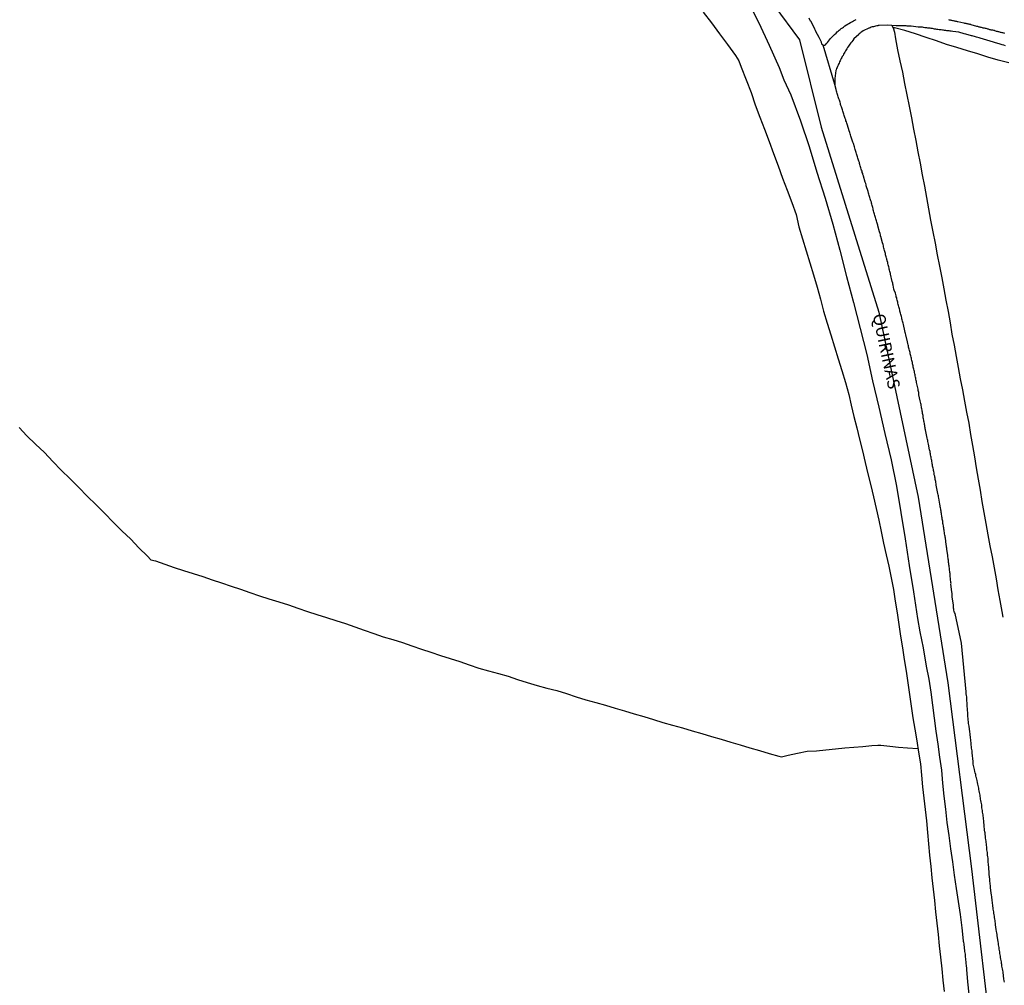
# Model space of a CAD drawing. Units: millimetres. Extents: x 190366 to 192776, y 1660434 to 1663208.
# Drawn here: x 192067 to 192269, y 1661256 to 1661454 of the extents above; entities that cross this region are included whole.
import ezdxf
from ezdxf.enums import TextEntityAlignment as Align

# ---------------------------------------------------------------- set-up
doc = ezdxf.new("R2010")
doc.units = ezdxf.units.MM
doc.header["$MEASUREMENT"] = 0
for name, color, linetype in [('V-EIXO_DE_LOGRADOURO', 3, 'Continuous'), ('V-LOTE', 1, 'Continuous'), ('V-NOME_DOS_LOGRADOUROS', 7, 'Continuous'), ('V-QUADRA', 2, 'Continuous'), ('V-REFERENCIAS', 191, 'Continuous'), ('V-TESTADA', 3, 'Continuous')]:
    doc.layers.add(name, color=color, linetype=linetype)

msp = doc.modelspace()

# ---------------------------------------------------------------- linework, layer by layer
at = {"layer": 'V-EIXO_DE_LOGRADOURO'}
msp.add_lwpolyline([(192154.74, 1661544.22), (192164.39, 1661526.25), (192176.05, 1661510.77), (192186.46, 1661500.69), (192211.4, 1661471.22), (192227.19, 1661449.75), (192231.67, 1661431.84), (192243.51, 1661393.85), (192251.58, 1661355.86), (192257.68, 1661317.7), (192262.52, 1661279.54), (192267.01, 1661241.38), (192268.45, 1661203.22), (192267.19, 1661164.88), (192263.24, 1661126.54), (192254.81, 1661088.2), (192245.48, 1661064.99), (192236.51, 1661048.99), (192218.39, 1661009.78), (192209.42, 1660989.97)], dxfattribs=at)
at = {"layer": 'V-LOTE'}
for points in [[(192207.45, 1661455.45), (192209.11, 1661453.24), (192210.77, 1661451.03), (192212.46, 1661448.82), (192214.05, 1661446.58), (192214.79, 1661445.44), (192215.25, 1661444.14), (192216.27, 1661441.53), (192217.28, 1661438.92), (192218.13, 1661436.41), (192219.05, 1661433.92), (192220.03, 1661431.43), (192220.96, 1661428.92), (192221.89, 1661426.41), (192222.82, 1661423.9), (192223.75, 1661421.39), (192224.7, 1661418.89), (192225.63, 1661416.39), (192226.5, 1661413.89), (192227.08, 1661411.38), (192227.82, 1661408.9), (192228.6, 1661406.43), (192229.35, 1661403.96), (192230.1, 1661401.49), (192230.82, 1661399.01), (192231.54, 1661396.53), (192232.17, 1661394.05), (192232.9, 1661391.6), (192233.65, 1661389.16), (192234.4, 1661386.72), (192235.15, 1661384.28), (192235.9, 1661381.84), (192236.64, 1661379.4), (192237.37, 1661376.96), (192237.82, 1661374.77), (192238.4, 1661372.43), (192238.98, 1661370.09), (192239.56, 1661367.75), (192240.13, 1661365.38), (192240.7, 1661363.01), (192241.27, 1661360.64), (192241.84, 1661358.27), (192242.41, 1661355.9), (192242.97, 1661353.53), (192243.53, 1661351.16), (192243.98, 1661348.78), (192244.47, 1661346.4), (192245.01, 1661344.03), (192245.53, 1661341.66), (192246.05, 1661339.29), (192246.5, 1661336.91), (192246.88, 1661334.51), (192247.25, 1661332.11), (192247.62, 1661329.71), (192247.99, 1661327.31), (192248.36, 1661324.91), (192248.36, 1661324.91), (192248.73, 1661322.51), (192249.1, 1661320.11), (192249.44, 1661317.71), (192249.78, 1661315.31), (192250.12, 1661312.91), (192250.5, 1661310.55), (192250.93, 1661308.2), (192251.3, 1661305.84), (192251.67, 1661303.48), (192252.04, 1661301.12), (192252.28, 1661298.76), (192252.49, 1661296.4), (192252.73, 1661294.05), (192253.03, 1661291.72), (192253.29, 1661289.37), (192253.5, 1661287.02), (192253.69, 1661284.67), (192253.93, 1661282.34), (192254.17, 1661280.01), (192254.42, 1661277.68), (192254.67, 1661275.35), (192254.92, 1661273.02), (192255.17, 1661270.69), (192255.42, 1661268.36), (192255.67, 1661266.03), (192255.92, 1661263.7), (192256.17, 1661261.37), (192256.42, 1661259.04), (192256.67, 1661256.71), (192256.92, 1661254.38)], [(192246.19, 1661452.72), (192246.45, 1661452.25), (192246.75, 1661451.35), (192246.91, 1661449.99), (192247.36, 1661447.73), (192247.81, 1661445.43), (192248.34, 1661443.11), (192248.79, 1661440.78), (192249.24, 1661438.45), (192249.73, 1661436.12), (192250.19, 1661433.78), (192250.65, 1661431.44), (192251.09, 1661429.1), (192251.53, 1661426.76), (192251.98, 1661424.42), (192252.43, 1661422.08), (192252.88, 1661419.74), (192253.29, 1661417.4), (192253.7, 1661415.06), (192254.11, 1661412.71), (192254.59, 1661410.36), (192255.07, 1661408.01), (192255.52, 1661405.65), (192255.97, 1661403.29), (192256.42, 1661400.93), (192256.89, 1661398.67), (192257.29, 1661396.34), (192257.75, 1661394.01), (192258.19, 1661391.67), (192258.5, 1661389.34), (192258.95, 1661387.05), (192259.38, 1661384.76), (192259.81, 1661382.47), (192260.24, 1661380.18), (192260.67, 1661377.89), (192261.1, 1661375.6), (192261.53, 1661373.31), (192261.96, 1661371.02), (192262.35, 1661368.73), (192262.74, 1661366.44), (192263.13, 1661364.15), (192263.52, 1661361.86), (192263.91, 1661359.57), (192264.3, 1661357.28), (192264.69, 1661354.99), (192265.08, 1661352.7), (192265.49, 1661350.42), (192265.9, 1661348.14), (192266.31, 1661345.86), (192266.8, 1661343.61), (192267.19, 1661341.35), (192267.57, 1661339.1), (192267.95, 1661336.85), (192268.34, 1661334.62), (192268.74, 1661332.41), (192268.99, 1661331.23)], [(192270.19, 1661445.01), (192268.04, 1661445.62), (192265.89, 1661446.23), (192263.81, 1661446.88), (192261.7, 1661447.53), (192259.54, 1661448.18), (192257.38, 1661448.82), (192255.34, 1661449.55), (192253.22, 1661450.27), (192251.06, 1661450.97), (192248.87, 1661451.66), (192246.75, 1661452.22), (192246.45, 1661452.25)], [(192066.95, 1661370.14), (192068.56, 1661368.43), (192070.3, 1661366.72), (192072.18, 1661365), (192073.89, 1661363.21), (192075.6, 1661361.42), (192077.44, 1661359.65), (192079.19, 1661357.85), (192080.94, 1661356.05), (192082.77, 1661354.28), (192082.77, 1661354.28), (192084.56, 1661352.51), (192086.29, 1661350.74), (192088.02, 1661348.97), (192089.87, 1661347.24), (192091.54, 1661345.47), (192093.29, 1661343.73), (192094.01, 1661343), (192094.96, 1661342.77), (192096.85, 1661342.08), (192098.79, 1661341.44), (192100.74, 1661340.79), (192102.7, 1661340.18), (192104.66, 1661339.57), (192106.59, 1661338.9), (192108.55, 1661338.26), (192110.49, 1661337.6), (192112.43, 1661336.94), (192114.37, 1661336.28), (192116.31, 1661335.62), (192118.27, 1661334.97), (192120.28, 1661334.37), (192122.29, 1661333.76), (192124.22, 1661333.08), (192126.15, 1661332.4), (192128.1, 1661331.76), (192130.06, 1661331.15), (192132.02, 1661330.54), (192133.98, 1661329.93), (192135.9, 1661329.23), (192137.84, 1661328.55), (192139.78, 1661327.87), (192141.74, 1661327.21), (192143.71, 1661326.61), (192145.67, 1661325.99), (192147.62, 1661325.33), (192149.57, 1661324.67), (192151.52, 1661324.01), (192153.49, 1661323.36), (192155.46, 1661322.71), (192157.44, 1661322.09), (192159.39, 1661321.42), (192161.33, 1661320.75), (192163.35, 1661320.23), (192165.37, 1661319.67), (192167.36, 1661319.09), (192169.33, 1661318.44), (192171.32, 1661317.82), (192173.33, 1661317.2), (192175.36, 1661316.62), (192177.4, 1661316.15), (192179.37, 1661315.51), (192181.34, 1661314.86), (192183.35, 1661314.24), (192185.36, 1661313.72), (192187.35, 1661313.14), (192189.34, 1661312.56), (192191.3, 1661311.96), (192193.27, 1661311.38), (192195.24, 1661310.79), (192197.21, 1661310.2), (192199.18, 1661309.61), (192201.16, 1661309.03), (192203.17, 1661308.47), (192205.18, 1661307.91), (192207.15, 1661307.31), (192209.13, 1661306.73), (192211.11, 1661306.15), (192213.09, 1661305.57), (192215.06, 1661304.98), (192217.03, 1661304.39), (192219.01, 1661303.82), (192220.99, 1661303.25), (192222.97, 1661302.68), (192223.54, 1661302.51), (192224.89, 1661302.85), (192226.82, 1661303.28), (192228.78, 1661303.7), (192230.69, 1661303.78), (192232.63, 1661304), (192234.58, 1661304.2), (192236.51, 1661304.36), (192238.36, 1661304.52), (192240.21, 1661304.68), (192242.06, 1661304.84), (192243.3, 1661304.94), (192243.95, 1661304.94), (192245.75, 1661304.75), (192247.55, 1661304.52), (192249.37, 1661304.36), (192251.55, 1661304.22)]]:
    msp.add_lwpolyline(points, dxfattribs=at)
at = {"layer": 'V-QUADRA'}
for points in [[(192217.47, 1661455.91), (192218.84, 1661453.25), (192220.99, 1661448.66), (192223.01, 1661444.11), (192224, 1661441.52), (192225.43, 1661438.45), (192227.45, 1661433.16), (192229.18, 1661427.87), (192230.79, 1661422.56), (192232.49, 1661417.25), (192234.08, 1661411.92), (192235.49, 1661406.56), (192236.9, 1661401.2), (192238.31, 1661395.84), (192239.68, 1661390.48), (192241.05, 1661385.12), (192242.22, 1661379.72), (192243.5, 1661374.32), (192244.73, 1661368.92), (192246.03, 1661363.52), (192247.11, 1661358.12), (192248.05, 1661352.72), (192248.9, 1661347.28), (192249.75, 1661341.84), (192250.6, 1661336.4), (192251.47, 1661330.91), (192251.94, 1661328.24), (192252.59, 1661324.92), (192253.22, 1661321.15), (192253.77, 1661318.48), (192254.17, 1661315.82), (192254.55, 1661313.16), (192254.88, 1661310.5), (192255.24, 1661307.83), (192255.6, 1661305.16), (192255.98, 1661302.49), (192256.36, 1661299.82), (192256.61, 1661297.15), (192256.88, 1661294.48), (192257.19, 1661291.78), (192257.5, 1661289.08), (192257.86, 1661286.37), (192258.24, 1661283.66), (192258.63, 1661280.95), (192259.01, 1661278.24), (192259.37, 1661275.53), (192259.82, 1661272.84), (192260.22, 1661270.15), (192260.55, 1661267.46), (192260.84, 1661264.77), (192260.85, 1661264.72), (192260.91, 1661264.46), (192260.93, 1661264.04), (192261.13, 1661262.61), (192261.12, 1661262.59), (192261.17, 1661262.3), (192261.21, 1661262), (192261.23, 1661261.7), (192261.27, 1661261.4), (192261.29, 1661261.11), (192261.33, 1661260.81), (192261.38, 1661260.51), (192261.4, 1661260.21), (192261.46, 1661259.58), (192261.46, 1661259.53), (192261.5, 1661259.24), (192261.53, 1661258.96), (192261.48, 1661258.9), (192261.73, 1661256.35), (192261.98, 1661253.8)], [(192269.31, 1661256.26), (192269.26, 1661256.56), (192269.2, 1661256.98), (192269.03, 1661258.24), (192269.01, 1661258.39), (192268.97, 1661258.68), (192268.9, 1661258.98), (192268.86, 1661259.28), (192268.8, 1661259.58), (192268.75, 1661259.87), (192268.71, 1661260.13), (192268.67, 1661260.43), (192268.6, 1661260.72), (192268.56, 1661261.02), (192268.52, 1661261.32), (192268.48, 1661261.62), (192268.41, 1661261.91), (192268.39, 1661262.17), (192268.35, 1661262.47), (192268.29, 1661262.76), (192268.22, 1661263.06), (192268.2, 1661263.36), (192268.14, 1661263.66), (192268.09, 1661263.95), (192268.07, 1661264.21), (192267.99, 1661264.63), (192267.8, 1661265.76), (192267.8, 1661265.78), (192267.78, 1661266.08), (192267.75, 1661266.38), (192267.69, 1661266.67), (192267.63, 1661267.1), (192267.46, 1661268.01), (192267.48, 1661268.08), (192267.44, 1661268.38), (192267.39, 1661268.67), (192267.37, 1661268.93), (192267.33, 1661269.23), (192267.27, 1661269.52), (192267.24, 1661269.82), (192267.18, 1661270.12), (192267.14, 1661270.42), (192267.12, 1661270.71), (192267.07, 1661270.97), (192267.01, 1661271.27), (192266.99, 1661271.56), (192266.95, 1661271.86), (192266.93, 1661272.16), (192266.86, 1661272.41), (192266.82, 1661272.71), (192266.8, 1661272.97), (192266.76, 1661273.26), (192266.73, 1661273.56), (192266.69, 1661273.86), (192266.63, 1661274.16), (192266.61, 1661274.58), (192266.44, 1661275.62), (192266.44, 1661275.81), (192266.42, 1661276.11), (192266.37, 1661276.37), (192266.35, 1661276.67), (192266.31, 1661276.96), (192266.29, 1661277.39), (192266.19, 1661278.39), (192266.18, 1661278.54), (192266.16, 1661278.83), (192266.16, 1661279.09), (192266.12, 1661279.39), (192266.1, 1661279.68), (192266.1, 1661279.98), (192266.05, 1661280.28), (192266.03, 1661280.58), (192265.99, 1661280.87), (192265.97, 1661281.13), (192265.95, 1661281.43), (192265.93, 1661281.72), (192265.91, 1661282.02), (192265.84, 1661282.32), (192265.84, 1661282.62), (192265.8, 1661282.91), (192265.78, 1661283.17), (192265.71, 1661283.47), (192265.71, 1661283.76), (192265.67, 1661284.06), (192265.61, 1661284.36), (192265.59, 1661284.66), (192265.54, 1661284.95), (192265.52, 1661285.21), (192265.48, 1661285.51), (192265.42, 1661285.93), (192265.42, 1661285.93), (192265.34, 1661286.93), (192265.27, 1661287.17), (192265.2, 1661287.46), (192265.2, 1661287.76), (192265.16, 1661288.19), (192265.08, 1661289.44), (192265.01, 1661289.76), (192264.99, 1661290.06), (192264.95, 1661290.35), (192264.91, 1661290.61), (192264.88, 1661290.91), (192264.82, 1661291.2), (192264.78, 1661291.5), (192264.76, 1661291.8), (192264.69, 1661292.1), (192264.65, 1661292.39), (192264.63, 1661292.65), (192264.56, 1661292.95), (192264.52, 1661293.24), (192264.44, 1661293.54), (192264.42, 1661293.84), (192264.4, 1661294.09), (192264.35, 1661294.39), (192264.31, 1661294.65), (192264.22, 1661294.95), (192264.18, 1661295.24), (192264.12, 1661295.54), (192264.05, 1661295.84), (192264.01, 1661296.09), (192263.95, 1661296.39), (192263.91, 1661296.65), (192263.84, 1661296.94), (192263.78, 1661297.24), (192263.67, 1661297.67), (192263.55, 1661298.2), (192263.52, 1661298.35), (192263.46, 1661298.64), (192263.42, 1661298.94), (192263.31, 1661299.24), (192263.25, 1661299.54), (192263.16, 1661299.96), (192262.91, 1661301), (192262.91, 1661301.19), (192262.89, 1661301.45), (192262.87, 1661301.75), (192262.82, 1661302.04), (192262.78, 1661302.34), (192262.76, 1661302.64), (192262.74, 1661302.89), (192262.69, 1661303.19), (192262.67, 1661303.45), (192262.65, 1661303.75), (192262.63, 1661304.04), (192262.57, 1661304.34), (192262.52, 1661304.64), (192262.5, 1661304.94), (192262.46, 1661305.23), (192262.44, 1661305.49), (192262.4, 1661305.79), (192262.38, 1661306.08), (192262.33, 1661306.38), (192262.31, 1661306.68), (192262.27, 1661306.98), (192262.25, 1661307.27), (192262.18, 1661307.7), (192262.04, 1661308.87), (192261.99, 1661309.1), (192261.95, 1661309.4), (192261.93, 1661309.7), (192261.87, 1661310.12), (192261.81, 1661311.08), (192261.8, 1661311.14), (192261.76, 1661311.44), (192261.76, 1661311.69), (192261.74, 1661311.99), (192261.7, 1661312.25), (192261.7, 1661312.54), (192261.67, 1661312.84), (192261.67, 1661313.14), (192261.63, 1661313.44), (192261.63, 1661313.69), (192261.61, 1661313.99), (192261.59, 1661314.25), (192261.57, 1661314.54), (192261.55, 1661314.84), (192261.5, 1661315.14), (192261.47, 1661315.45), (192261.45, 1661315.92), (192260.5, 1661325.91), (192259.21, 1661331.97), (192259.08, 1661332.19), (192259, 1661332.4), (192258.91, 1661332.65), (192258.89, 1661332.87), (192258.85, 1661333.08), (192258.83, 1661333.33), (192258.81, 1661333.55), (192258.81, 1661333.76), (192258.76, 1661334.06), (192258.58, 1661335.39), (192258.59, 1661335.59), (192258.59, 1661335.8), (192258.57, 1661336.05), (192258.53, 1661336.39), (192258.32, 1661337.99), (192258.34, 1661338.14), (192258.32, 1661338.35), (192258.3, 1661338.56), (192258.25, 1661338.82), (192258.25, 1661339.03), (192258.21, 1661339.24), (192258.19, 1661339.5), (192258.17, 1661339.71), (192258.15, 1661339.92), (192258.13, 1661340.18), (192258.08, 1661340.39), (192258.06, 1661340.6), (192258.04, 1661340.86), (192258, 1661341.07), (192258, 1661341.28), (192257.96, 1661341.54), (192257.94, 1661341.75), (192257.91, 1661341.96), (192257.87, 1661342.22), (192257.83, 1661342.43), (192257.81, 1661342.64), (192257.79, 1661342.9), (192257.74, 1661343.11), (192257.74, 1661343.32), (192257.7, 1661343.58), (192257.66, 1661343.92), (192257.47, 1661345.13), (192257.47, 1661345.15), (192257.45, 1661345.36), (192257.43, 1661345.62), (192257.4, 1661345.83), (192257.34, 1661346.17), (192257.17, 1661347.42), (192257.13, 1661347.66), (192257.11, 1661347.87), (192257.06, 1661348.08), (192257.02, 1661348.34), (192256.98, 1661348.59), (192256.94, 1661348.85), (192256.92, 1661349.1), (192256.89, 1661349.32), (192256.85, 1661349.57), (192256.79, 1661349.79), (192256.79, 1661350), (192256.72, 1661350.25), (192256.68, 1661350.47), (192256.66, 1661350.68), (192256.64, 1661350.93), (192256.6, 1661351.15), (192256.53, 1661351.36), (192256.51, 1661351.61), (192256.47, 1661351.83), (192256.43, 1661352.04), (192256.41, 1661352.29), (192256.38, 1661352.51), (192256.34, 1661352.72), (192256.28, 1661352.97), (192256.26, 1661353.19), (192256.21, 1661353.4), (192256.15, 1661353.65), (192256.13, 1661353.87), (192256.09, 1661354.08), (192256.02, 1661354.42), (192255.81, 1661355.67), (192255.81, 1661355.67), (192255.77, 1661355.91), (192255.74, 1661356.12), (192255.68, 1661356.37), (192255.64, 1661356.59), (192255.57, 1661356.93), (192255.3, 1661358.35), (192255.3, 1661358.41), (192255.26, 1661358.63), (192255.23, 1661358.84), (192255.19, 1661359.1), (192255.13, 1661359.31), (192255.11, 1661359.52), (192255.06, 1661359.78), (192255, 1661359.99), (192254.98, 1661360.2), (192254.89, 1661360.46), (192254.87, 1661360.67), (192254.85, 1661360.88), (192254.77, 1661361.14), (192254.75, 1661361.35), (192254.72, 1661361.56), (192254.64, 1661361.82), (192254.62, 1661362.03), (192254.55, 1661362.24), (192254.51, 1661362.5), (192254.49, 1661362.71), (192254.43, 1661362.92), (192254.39, 1661363.18), (192254.36, 1661363.39), (192254.34, 1661363.6), (192254.28, 1661363.86), (192254.26, 1661364.07), (192254.21, 1661364.28), (192254.15, 1661364.54), (192254.11, 1661364.75), (192254.04, 1661364.96), (192254.02, 1661365.22), (192253.94, 1661365.56), (192253.69, 1661366.77), (192253.64, 1661367), (192253.6, 1661367.26), (192253.56, 1661367.47), (192253.51, 1661367.73), (192253.43, 1661367.98), (192253.39, 1661368.32), (192253.09, 1661369.66), (192253.05, 1661369.89), (192253, 1661370.11), (192252.98, 1661370.32), (192252.94, 1661370.57), (192252.9, 1661370.79), (192252.88, 1661371), (192252.81, 1661371.25), (192252.77, 1661371.47), (192252.75, 1661371.68), (192252.7, 1661371.93), (192252.64, 1661372.15), (192252.62, 1661372.36), (192252.6, 1661372.61), (192252.56, 1661372.83), (192252.49, 1661373.04), (192252.47, 1661373.29), (192252.43, 1661373.51), (192252.39, 1661373.72), (192252.34, 1661373.97), (192252.3, 1661374.19), (192252.26, 1661374.4), (192252.22, 1661374.65), (192252.17, 1661374.87), (192252.13, 1661375.08), (192252.09, 1661375.37), (192252, 1661375.67), (192251.73, 1661376.89), (192251.73, 1661377.08), (192251.71, 1661377.33), (192251.66, 1661377.55), (192251.6, 1661377.76), (192251.56, 1661378.06), (192251.26, 1661379.39), (192251.22, 1661379.63), (192251.2, 1661379.84), (192251.13, 1661380.1), (192251.09, 1661380.31), (192251.05, 1661380.52), (192250.98, 1661380.78), (192250.96, 1661380.99), (192250.9, 1661381.2), (192250.84, 1661381.46), (192250.81, 1661381.67), (192250.73, 1661381.88), (192250.71, 1661382.14), (192250.64, 1661382.35), (192250.58, 1661382.56), (192250.56, 1661382.82), (192250.47, 1661383.03), (192250.45, 1661383.24), (192250.39, 1661383.5), (192250.33, 1661383.71), (192250.3, 1661383.92), (192250.22, 1661384.18), (192250.22, 1661384.18), (192250.2, 1661384.39), (192250.13, 1661384.6), (192250.07, 1661384.86), (192250.03, 1661385.07), (192249.96, 1661385.28), (192249.92, 1661385.54), (192249.84, 1661385.75), (192249.82, 1661385.96), (192249.75, 1661386.22), (192249.69, 1661386.43), (192249.62, 1661386.69), (192249.58, 1661386.94), (192249.54, 1661387.15), (192249.45, 1661387.41), (192249.37, 1661387.75), (192249.05, 1661389.17), (192249.05, 1661389.19), (192248.97, 1661389.45), (192248.92, 1661389.7), (192248.82, 1661390.04), (192248.54, 1661391.34), (192248.48, 1661391.57), (192248.43, 1661391.79), (192248.37, 1661392), (192248.33, 1661392.25), (192248.26, 1661392.47), (192248.2, 1661392.68), (192248.14, 1661392.93), (192248.07, 1661393.15), (192248.03, 1661393.36), (192247.95, 1661393.61), (192247.92, 1661393.83), (192247.84, 1661394.04), (192247.8, 1661394.29), (192247.73, 1661394.51), (192247.69, 1661394.72), (192247.63, 1661394.97), (192247.56, 1661395.19), (192247.5, 1661395.4), (192247.44, 1661395.66), (192247.39, 1661395.87), (192247.33, 1661396.08), (192247.29, 1661396.34), (192247.2, 1661396.55), (192247.18, 1661396.76), (192247.1, 1661397.02), (192247.05, 1661397.23), (192246.99, 1661397.44), (192246.93, 1661397.74), (192246.63, 1661398.35), (192246.58, 1661398.59), (192246.46, 1661399.37), (192246.41, 1661399.57), (192246.35, 1661399.82), (192246.26, 1661400.16), (192245.91, 1661401.63), (192245.88, 1661401.78), (192245.82, 1661401.99), (192245.78, 1661402.2), (192245.71, 1661402.46), (192245.65, 1661402.67), (192245.6, 1661402.88), (192245.54, 1661403.14), (192245.5, 1661403.35), (192245.41, 1661403.56), (192245.37, 1661403.82), (192245.33, 1661404.03), (192245.27, 1661404.24), (192245.22, 1661404.35), (192245.2, 1661404.5), (192245.14, 1661404.58), (192245.14, 1661404.71), (192245.14, 1661404.8), (192245.07, 1661404.92), (192245.01, 1661405.18), (192244.97, 1661405.39), (192244.9, 1661405.6), (192244.86, 1661405.86), (192244.78, 1661406.07), (192244.73, 1661406.28), (192244.65, 1661406.54), (192244.63, 1661406.75), (192244.54, 1661407.01), (192244.48, 1661407.26), (192244.44, 1661407.47), (192244.37, 1661407.77), (192244.27, 1661408.07), (192243.91, 1661409.41), (192243.88, 1661409.47), (192243.82, 1661409.73), (192243.76, 1661409.98), (192243.67, 1661410.32), (192243.31, 1661411.57), (192243.29, 1661411.68), (192243.2, 1661411.94), (192243.14, 1661412.15), (192243.1, 1661412.36), (192243.01, 1661412.62), (192242.97, 1661412.83), (192242.91, 1661413.04), (192242.91, 1661413.04), (192242.82, 1661413.3), (192242.76, 1661413.51), (192242.72, 1661413.72), (192242.63, 1661413.98), (192242.57, 1661414.19), (192242.5, 1661414.4), (192242.44, 1661414.66), (192242.37, 1661414.87), (192242.31, 1661415.08), (192242.25, 1661415.34), (192242.21, 1661415.55), (192242.14, 1661415.76), (192242.1, 1661416.02), (192242.01, 1661416.23), (192241.97, 1661416.44), (192241.87, 1661416.7), (192241.8, 1661416.91), (192241.74, 1661417.12), (192241.67, 1661417.38), (192241.61, 1661417.59), (192241.55, 1661417.8), (192241.48, 1661418.06), (192241.38, 1661418.31), (192241.29, 1661418.65), (192240.93, 1661419.82), (192240.89, 1661419.97), (192240.82, 1661420.25), (192240.72, 1661420.57), (192240.36, 1661421.78), (192240.34, 1661421.84), (192240.25, 1661422.1), (192240.19, 1661422.31), (192240.1, 1661422.52), (192240.06, 1661422.78), (192239.97, 1661422.99), (192239.91, 1661423.2), (192239.83, 1661423.46), (192239.76, 1661423.67), (192239.7, 1661423.88), (192239.63, 1661424.14), (192239.57, 1661424.35), (192239.51, 1661424.56), (192239.42, 1661424.82), (192239.34, 1661425.03), (192239.27, 1661425.24), (192239.19, 1661425.5), (192239.12, 1661425.71), (192239.06, 1661425.92), (192238.97, 1661426.18), (192238.91, 1661426.39), (192238.83, 1661426.6), (192238.76, 1661426.86), (192238.7, 1661427.07), (192238.63, 1661427.28), (192238.55, 1661427.54), (192238.49, 1661427.79), (192238.3, 1661428.45), (192238.17, 1661428.73), (192237.79, 1661429.98), (192237.77, 1661430), (192237.68, 1661430.26), (192237.64, 1661430.47), (192237.55, 1661430.73), (192237.42, 1661431.07), (192237.04, 1661432.24), (192237, 1661432.43), (192236.91, 1661432.64), (192236.85, 1661432.9), (192236.76, 1661433.11), (192236.7, 1661433.32), (192236.61, 1661433.58), (192236.55, 1661433.79), (192236.49, 1661434), (192236.4, 1661434.26), (192236.34, 1661434.47), (192236.27, 1661434.68), (192236.17, 1661434.94), (192236.1, 1661435.15), (192236.04, 1661435.36), (192235.95, 1661435.62), (192235.89, 1661435.83), (192235.81, 1661436.04), (192235.72, 1661436.3), (192235.66, 1661436.51), (192235.62, 1661436.72), (192235.55, 1661436.98), (192235.49, 1661437.19), (192235.42, 1661437.4), (192235.32, 1661437.66), (192235.25, 1661437.87), (192235.19, 1661438.08), (192235.1, 1661438.34), (192235.04, 1661438.55), (192234.96, 1661438.76), (192234.87, 1661439.02), (192234.83, 1661439.23), (192234.74, 1661439.54), (192234.47, 1661440.57), (192232.07, 1661448.66), (192232.04, 1661448.71), (192231.96, 1661448.77), (192231.83, 1661448.86), (192231.81, 1661448.96), (192231.73, 1661449.26), (192231.6, 1661449.56), (192231.45, 1661449.81), (192231.26, 1661450.24), (192230.6, 1661451.49), (192230.51, 1661451.69), (192230.37, 1661451.98), (192230.15, 1661452.41), (192229.52, 1661453.58), (192229.5, 1661453.6), (192229.35, 1661453.9), (192229.18, 1661454.19)]]:
    msp.add_lwpolyline(points, dxfattribs=at)
at = {"layer": 'V-REFERENCIAS'}
for points in [[(192232.07, 1661448.66), (192232.35, 1661448.64), (192232.39, 1661448.68), (192232.45, 1661448.7), (192232.49, 1661448.73), (192232.56, 1661448.77), (192232.75, 1661449.02), (192232.96, 1661449.24), (192233.15, 1661449.52), (192233.38, 1661449.77), (192233.6, 1661450.03), (192233.83, 1661450.28), (192234.11, 1661450.58), (192234.4, 1661450.88), (192234.72, 1661451.15), (192234.98, 1661451.38), (192235.19, 1661451.58), (192235.36, 1661451.72), (192235.55, 1661451.9), (192235.79, 1661452.06), (192236.02, 1661452.24), (192236.26, 1661452.4), (192236.46, 1661452.58), (192236.53, 1661452.64), (192237.68, 1661453.32), (192238.09, 1661453.53), (192238.32, 1661453.66), (192238.6, 1661453.79), (192238.85, 1661453.94)], [(192257.81, 1661453.91), (192257.98, 1661453.87), (192258.15, 1661453.85), (192258.32, 1661453.81), (192258.45, 1661453.79), (192258.62, 1661453.74), (192258.79, 1661453.72), (192258.96, 1661453.68), (192259.09, 1661453.64), (192259.26, 1661453.6), (192259.43, 1661453.57), (192259.6, 1661453.55), (192259.72, 1661453.53), (192259.74, 1661453.51), (192260.96, 1661453.26), (192261.08, 1661453.21), (192261.17, 1661453.19), (192261.34, 1661453.17), (192261.51, 1661453.11), (192261.68, 1661453.09), (192261.81, 1661453.04), (192261.98, 1661453.02), (192262.15, 1661452.98), (192262.32, 1661452.96), (192262.42, 1661452.94), (192263.55, 1661452.6), (192263.76, 1661452.55), (192263.89, 1661452.51), (192264.06, 1661452.47), (192264.23, 1661452.43), (192264.4, 1661452.38), (192264.53, 1661452.36), (192264.7, 1661452.3), (192264.87, 1661452.26), (192265.04, 1661452.23), (192265.17, 1661452.21), (192265.34, 1661452.17), (192265.51, 1661452.13), (192265.68, 1661452.06), (192265.8, 1661452.04), (192265.93, 1661452), (192266.1, 1661451.98), (192266.23, 1661451.92), (192266.23, 1661451.92), (192266.4, 1661451.89), (192266.53, 1661451.85), (192266.7, 1661451.81), (192266.87, 1661451.79), (192267.04, 1661451.75), (192267.16, 1661451.73), (192267.29, 1661451.68), (192267.46, 1661451.64), (192267.63, 1661451.58), (192267.8, 1661451.56), (192267.93, 1661451.51), (192268.1, 1661451.45), (192268.27, 1661451.43), (192268.44, 1661451.36), (192268.57, 1661451.34), (192268.74, 1661451.3), (192268.91, 1661451.26), (192269.08, 1661451.19), (192269.2, 1661451.17), (192269.33, 1661451.15)], [(192269.5, 1661448.54), (192269.18, 1661448.64), (192268.86, 1661448.73), (192268.61, 1661448.81), (192268.4, 1661448.88), (192268.2, 1661448.94), (192267.93, 1661449.02), (192267.72, 1661449.07), (192267.5, 1661449.15), (192267.25, 1661449.22), (192267.04, 1661449.28), (192266.82, 1661449.34), (192266.57, 1661449.41), (192266.36, 1661449.47), (192266.14, 1661449.53), (192265.89, 1661449.62), (192265.68, 1661449.68), (192265.46, 1661449.75), (192265.21, 1661449.83), (192265, 1661449.9), (192264.78, 1661450), (192264.53, 1661450.07), (192264.31, 1661450.13), (192264.1, 1661450.2), (192263.87, 1661450.26), (192263.59, 1661450.32), (192263.38, 1661450.39), (192263.12, 1661450.45), (192262.91, 1661450.51), (192262.7, 1661450.58), (192262.51, 1661450.62), (192261.34, 1661450.96), (192261.04, 1661451.02), (192261.04, 1661451.02), (192260.83, 1661451.09), (192260.62, 1661451.13), (192260.36, 1661451.22), (192260.15, 1661451.26), (192259.94, 1661451.32), (192259.91, 1661451.32), (192258.7, 1661451.49), (192258.36, 1661451.53), (192258.15, 1661451.56), (192257.94, 1661451.6), (192257.68, 1661451.62), (192257.47, 1661451.64), (192257.26, 1661451.68), (192257, 1661451.7), (192256.79, 1661451.73), (192256.58, 1661451.77), (192256.32, 1661451.79), (192256.11, 1661451.83), (192255.9, 1661451.85), (192255.64, 1661451.87), (192255.43, 1661451.92), (192255.22, 1661451.94), (192254.96, 1661451.98), (192254.75, 1661452.04), (192254.54, 1661452.09), (192254.28, 1661452.11), (192254.07, 1661452.13), (192253.86, 1661452.15), (192253.6, 1661452.19), (192253.39, 1661452.21), (192253.18, 1661452.24), (192252.92, 1661452.26), (192252.71, 1661452.3), (192252.5, 1661452.34), (192252.24, 1661452.34), (192252.03, 1661452.38), (192251.82, 1661452.38), (192251.58, 1661452.37), (192250.16, 1661452.55), (192249.82, 1661452.55), (192249.56, 1661452.6), (192249.35, 1661452.6), (192249.14, 1661452.62), (192248.88, 1661452.64), (192248.65, 1661452.62), (192247.1, 1661452.67), (192245.33, 1661452.76), (192243.56, 1661452.68), (192243.4, 1661452.68), (192243.31, 1661452.64), (192243.2, 1661452.64), (192243.1, 1661452.62), (192242.85, 1661452.55), (192242.63, 1661452.51), (192242.42, 1661452.47), (192242.17, 1661452.43), (192241.95, 1661452.34), (192241.74, 1661452.26), (192241.49, 1661452.17), (192241.42, 1661452.13), (192240.3, 1661451.6), (192240, 1661451.38), (192239.83, 1661451.26), (192239.68, 1661451.13), (192239.49, 1661450.98), (192239.38, 1661450.88), (192238.4, 1661449.94), (192238.15, 1661449.64), (192237.95, 1661449.39), (192237.76, 1661449.13), (192237.57, 1661448.88), (192237.44, 1661448.67), (192237.27, 1661448.45), (192237.1, 1661448.22), (192236.95, 1661447.94), (192236.8, 1661447.69), (192236.66, 1661447.48), (192236.53, 1661447.26), (192236.38, 1661447.01), (192236.27, 1661446.8), (192236.15, 1661446.58), (192236, 1661446.33), (192235.89, 1661446.12), (192235.79, 1661445.9), (192235.66, 1661445.65), (192235.55, 1661445.44), (192235.44, 1661445.22), (192235.34, 1661444.97), (192235.23, 1661444.76), (192235.13, 1661444.54), (192235.02, 1661444.29), (192234.93, 1661444.08), (192234.83, 1661443.86), (192234.74, 1661443.61), (192234.68, 1661443.5), (192234.45, 1661441.82), (192234.45, 1661441.48), (192234.45, 1661441.27), (192234.45, 1661441.06), (192234.49, 1661440.8), (192234.49, 1661440.8), (192234.49, 1661440.59), (192234.47, 1661440.57)]]:
    msp.add_lwpolyline(points, dxfattribs=at)
at = {"layer": 'V-TESTADA'}
for points in [[(192207.45, 1661455.45), (192209.11, 1661453.24), (192210.77, 1661451.03), (192212.46, 1661448.82), (192214.05, 1661446.58), (192214.79, 1661445.44), (192215.25, 1661444.14), (192216.27, 1661441.53), (192217.28, 1661438.92), (192218.13, 1661436.41), (192219.05, 1661433.92), (192220.03, 1661431.43), (192220.96, 1661428.92), (192221.89, 1661426.41), (192222.82, 1661423.9), (192223.75, 1661421.39), (192224.7, 1661418.89), (192225.63, 1661416.39), (192226.5, 1661413.89), (192227.08, 1661411.38), (192227.82, 1661408.9), (192228.6, 1661406.43), (192229.35, 1661403.96), (192230.1, 1661401.49), (192230.82, 1661399.01), (192231.54, 1661396.53), (192232.17, 1661394.05), (192232.9, 1661391.6), (192233.65, 1661389.16), (192234.4, 1661386.72), (192235.15, 1661384.28), (192235.9, 1661381.84), (192236.64, 1661379.4), (192237.37, 1661376.96), (192237.82, 1661374.77), (192238.4, 1661372.43), (192238.98, 1661370.09), (192239.56, 1661367.75), (192240.13, 1661365.38), (192240.7, 1661363.01), (192241.27, 1661360.64), (192241.84, 1661358.27), (192242.41, 1661355.9), (192242.97, 1661353.53), (192243.53, 1661351.16), (192243.98, 1661348.78), (192244.47, 1661346.4), (192245.01, 1661344.03), (192245.53, 1661341.66), (192246.05, 1661339.29), (192246.5, 1661336.91), (192246.88, 1661334.51), (192247.25, 1661332.11), (192247.62, 1661329.71), (192247.99, 1661327.31), (192248.36, 1661324.91), (192248.36, 1661324.91), (192248.73, 1661322.51), (192249.1, 1661320.11), (192249.44, 1661317.71), (192249.78, 1661315.31), (192250.12, 1661312.91), (192250.5, 1661310.55), (192250.93, 1661308.2), (192251.3, 1661305.84), (192251.67, 1661303.48), (192252.04, 1661301.12), (192252.28, 1661298.76), (192252.49, 1661296.4), (192252.73, 1661294.05), (192253.03, 1661291.72), (192253.29, 1661289.37), (192253.5, 1661287.02), (192253.69, 1661284.67), (192253.93, 1661282.34), (192254.17, 1661280.01), (192254.42, 1661277.68), (192254.67, 1661275.35), (192254.92, 1661273.02), (192255.17, 1661270.69), (192255.42, 1661268.36), (192255.67, 1661266.03), (192255.92, 1661263.7), (192256.17, 1661261.37), (192256.42, 1661259.04), (192256.67, 1661256.71), (192256.92, 1661254.38)], [(192246.19, 1661452.72), (192246.45, 1661452.25), (192246.75, 1661451.35), (192246.91, 1661449.99), (192247.36, 1661447.73), (192247.81, 1661445.43), (192248.34, 1661443.11), (192248.79, 1661440.78), (192249.24, 1661438.45), (192249.73, 1661436.12), (192250.19, 1661433.78), (192250.65, 1661431.44), (192251.09, 1661429.1), (192251.53, 1661426.76), (192251.98, 1661424.42), (192252.43, 1661422.08), (192252.88, 1661419.74), (192253.29, 1661417.4), (192253.7, 1661415.06), (192254.11, 1661412.71), (192254.59, 1661410.36), (192255.07, 1661408.01), (192255.52, 1661405.65), (192255.97, 1661403.29), (192256.42, 1661400.93), (192256.89, 1661398.67), (192257.29, 1661396.34), (192257.75, 1661394.01), (192258.19, 1661391.67), (192258.5, 1661389.34), (192258.95, 1661387.05), (192259.38, 1661384.76), (192259.81, 1661382.47), (192260.24, 1661380.18), (192260.67, 1661377.89), (192261.1, 1661375.6), (192261.53, 1661373.31), (192261.96, 1661371.02), (192262.35, 1661368.73), (192262.74, 1661366.44), (192263.13, 1661364.15), (192263.52, 1661361.86), (192263.91, 1661359.57), (192264.3, 1661357.28), (192264.69, 1661354.99), (192265.08, 1661352.7), (192265.49, 1661350.42), (192265.9, 1661348.14), (192266.31, 1661345.86), (192266.8, 1661343.61), (192267.19, 1661341.35), (192267.57, 1661339.1), (192267.95, 1661336.85), (192268.34, 1661334.62), (192268.74, 1661332.41), (192268.99, 1661331.23)], [(192270.19, 1661445.01), (192268.04, 1661445.62), (192265.89, 1661446.23), (192263.81, 1661446.88), (192261.7, 1661447.53), (192259.54, 1661448.18), (192257.38, 1661448.82), (192255.34, 1661449.55), (192253.22, 1661450.27), (192251.06, 1661450.97), (192248.87, 1661451.66), (192246.75, 1661452.22), (192246.45, 1661452.25)]]:
    msp.add_lwpolyline(points, dxfattribs=at)

# ---------------------------------------------------------------- texts
at = {"layer": 'V-NOME_DOS_LOGRADOUROS'}
msp.add_text('QUIRINAS', height=2.5, rotation=282, dxfattribs=at).set_placement((192241.46, 1661393.1), align=Align.BOTTOM_LEFT)

doc.saveas('drawing.dxf')
